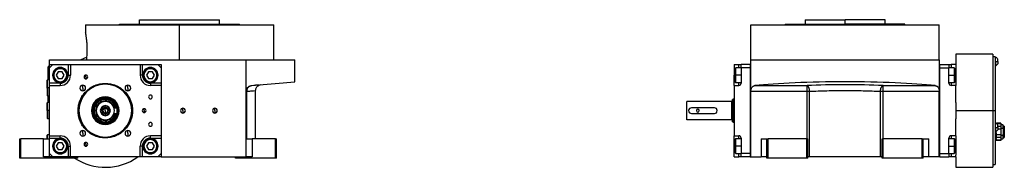
# Model space of a CAD drawing. Units: millimetres. Extents: x 312 to 2380, y 339 to 1551.
# Drawn here: x 1517 to 2380, y 880 to 1010 of the extents above; entities that cross this region are included whole.
import ezdxf

# ---------------------------------------------------------------- set-up
doc = ezdxf.new("R2010")
doc.units = ezdxf.units.MM

msp = doc.modelspace()

# ---------------------------------------------------------------- linework, layer by layer
at = {"color": 7, "linetype": 'Continuous', "lineweight": 25}
for p, q in [((1622.5, 1005.5), (1622.5, 1009.5)), ((1622.5, 1009.5), (1692.5, 1009.5)), ((1692.5, 1005.5), (1692.5, 1009.5)), ((2205.5, 1009.5), (2205.5, 1005.5)), ((2205.5, 1009.5), (2240.5, 1009.5)), ((2240.5, 1005.5), (2240.5, 1009.5)), ((2275.5, 1009.5), (2240.5, 1009.5)), ((2275.5, 1005.5), (2275.5, 1009.5)), ((1575, 1005), (1575, 998.5)), ((1575, 1005), (1657.5, 1005)), ((1605, 1005.5), (1710, 1005.5)), ((1605, 1005), (1605, 1005.5)), ((1657.5, 974.5), (1657.5, 1005)), ((1657.5, 1005), (1740, 1005)), ((1710, 1005), (1710, 1005.5)), ((1740, 974.5), (1740, 1005)), ((2158, 974.5), (2158, 1005)), ((2158, 1005), (2323, 1005)), ((2188, 1005.5), (2188, 1005)), ((2188, 1005.5), (2240.5, 1005.5)), ((2293, 1005.5), (2240.5, 1005.5)), ((2293, 1005), (2293, 1005.5)), ((2323, 974.5), (2323, 1005)), ((2370, 979.5), (2337.5, 979.5)), ((2337.5, 979.5), (2337.5, 970.5)), ((2370, 979.5), (2370, 930)), ((2372, 977), (2370, 977)), ((2372, 977), (2372, 930)), ((2372.22, 976.8), (2372, 976.8)), ((2372.22, 973), (2372.22, 976.8)), ((2374.2, 973), (2374.2, 975)), ((1542.5, 968), (1542.55, 968)), ((1542.5, 966), (1542.5, 968)), ((1542.55, 969), (1542.55, 966)), ((1542.55, 969), (1543.5, 969)), ((1543.5, 970.5), (1543.5, 974.5)), ((1543.5, 974.5), (1716, 974.5)), ((1543.5, 967.5), (1543.5, 970.5)), ((1543.5, 970.5), (1546.5, 970.5)), ((1546.5, 970.5), (1543.5, 967.5)), ((1543.5, 954), (1543.5, 967.5)), ((1546.5, 970.5), (1560, 970.5)), ((1560, 970.5), (1560, 961)), ((1560, 970.5), (1562, 970.5)), ((1562, 970.5), (1562, 961)), ((1562, 970.5), (1623, 970.5)), ((1623, 970.5), (1623, 961)), ((1623, 970.5), (1625, 970.5)), ((1625, 961), (1625, 970.5)), ((1625, 970.5), (1638.5, 970.5)), ((1638.5, 970.5), (1641.5, 970.5)), ((1641.5, 967.5), (1638.5, 970.5)), ((1641.5, 970.5), (1641.5, 967.5)), ((1641.5, 967.5), (1641.5, 954)), ((1716, 946.92), (1716, 974.5)), ((1716, 974.5), (1758.5, 974.5)), ((1758.5, 955.22), (1758.5, 974.5)), ((2143.5, 970.5), (2147.5, 970.5)), ((2143.5, 970.5), (2143.5, 961)), ((2144.8, 967.5), (2144, 966.7)), ((2144, 961), (2144, 966.7)), ((2149.5, 967.5), (2144.8, 967.5)), ((2147.5, 970.5), (2149.5, 970.5)), ((2149.5, 967.5), (2149.5, 970.5)), ((2157.5, 970.5), (2149.5, 970.5)), ((2149.5, 967.5), (2149.5, 954)), ((2157.5, 967.5), (2149.5, 967.5)), ((2157.5, 970.5), (2157.5, 889.5)), ((2157.5, 970.5), (2158, 970.5)), ((2157.5, 967.5), (2157.5, 892.5)), ((2158, 946.92), (2158, 974.5)), ((2158, 974.5), (2323, 974.5)), ((2323, 974.5), (2323, 946.92)), ((2323.5, 970.5), (2323, 970.5)), ((2323.5, 889.5), (2323.5, 970.5)), ((2323.5, 970.5), (2331.5, 970.5)), ((2323.5, 892.5), (2323.5, 967.5)), ((2323.5, 967.5), (2331.5, 967.5)), ((2331.5, 970.5), (2331.5, 967.5)), ((2331.5, 970.5), (2333.5, 970.5)), ((2336.2, 967.5), (2331.5, 967.5)), ((2331.5, 954), (2331.5, 967.5)), ((2337.5, 970.5), (2333.5, 970.5)), ((2337, 966.7), (2336.2, 967.5)), ((2337, 966.7), (2337, 961)), ((2337.5, 970.5), (2337.5, 968.99)), ((2337.5, 968.99), (2337.5, 952)), ((2372, 973), (2372.22, 973)), ((2372, 969.2), (2372.22, 969.2)), ((2372.22, 973), (2374.2, 973)), ((2372.22, 973), (2372.22, 969.2)), ((2374.2, 973), (2374.2, 971)), ((1542.5, 966), (1542.55, 966)), ((1542.5, 966), (1542.5, 957)), ((1542.55, 957), (1542.55, 966)), ((1542.55, 966), (1543.5, 966)), ((1547.3, 961), (1546.5, 961)), ((1551.27, 964), (1549.54, 961)), ((1549.54, 961), (1551.27, 958)), ((1554.73, 964), (1551.27, 964)), ((1551.27, 958), (1554.73, 958)), ((1556.46, 961), (1554.73, 964)), ((1554.73, 958), (1556.46, 961)), ((1558.7, 961), (1559.5, 961)), ((1560, 961), (1562, 961)), ((1575.5, 959.44), (1575.5, 961.09)), ((1575.5, 959.44), (1575.5, 957.79)), ((1625, 961), (1623, 961)), ((1626.3, 961), (1625.5, 961)), ((1630.27, 964), (1628.54, 961)), ((1628.54, 961), (1630.27, 958)), ((1633.73, 964), (1630.27, 964)), ((1630.27, 958), (1633.73, 958)), ((1635.46, 961), (1633.73, 964)), ((1633.73, 958), (1635.46, 961)), ((1637.7, 961), (1638.5, 961)), ((2143.5, 952), (2143.5, 961)), ((2144, 961), (2144.8, 961)), ((2144, 955.3), (2144, 961)), ((2337, 961), (2336.2, 961)), ((2337, 961), (2337, 955.3)), ((1541.8, 957), (1541.5, 956.7)), ((1541.5, 950), (1541.5, 956.7)), ((1541.8, 950), (1541.5, 950)), ((1541.5, 950), (1541.5, 943.3)), ((1543.5, 957), (1541.8, 957)), ((1541.8, 950), (1541.8, 957)), ((1541.8, 950), (1541.8, 943)), ((1553, 954), (1543.5, 954)), ((1543.5, 952), (1543.5, 954)), ((1543.5, 908), (1543.5, 952)), ((1543.5, 952), (1553, 952)), ((1553, 954), (1553, 952)), ((1572.7, 949.8), (1572.7, 952.3)), ((1572.7, 949.8), (1572.7, 947.3)), ((1592.5, 953.86), (1592.5, 953.5)), ((1612.3, 949.8), (1612.3, 952.3)), ((1612.3, 949.8), (1612.3, 947.3)), ((1632, 954), (1632, 952)), ((1641.5, 954), (1632, 954)), ((1641.5, 952), (1632, 952)), ((1641.5, 954), (1641.5, 952)), ((1641.5, 952), (1641.5, 908)), ((1720.56, 951.9), (1758.5, 955.22)), ((1723, 952.11), (1722.46, 952.07)), ((1728.79, 952.62), (1727, 952.13)), ((2143.5, 952), (2143.5, 908)), ((2143.5, 952), (2147.5, 952)), ((2144, 955.3), (2144.8, 954.5)), ((2144.8, 954.5), (2149.5, 954.5)), ((2161.45, 951.9), (2207.17, 951.9)), ((2207.17, 946.92), (2207.17, 951.9)), ((2273.83, 951.9), (2319.55, 951.9)), ((2273.83, 946.92), (2273.83, 951.9)), ((2331.5, 954.5), (2336.2, 954.5)), ((2337.5, 952), (2333.5, 952)), ((2336.2, 954.5), (2337, 955.3)), ((2337.5, 937.02), (2337.5, 952)), ((1541.5, 943.3), (1541.8, 943)), ((1541.8, 943), (1543.5, 943)), ((1542.5, 943), (1542.5, 937)), ((1542.55, 937), (1542.55, 943)), ((1716, 889.5), (1716, 946.92)), ((1724.18, 905.5), (1724.18, 947.64)), ((2158, 946.92), (2207.17, 946.92)), ((2158, 889.5), (2158, 946.92)), ((2207.17, 905.5), (2207.17, 946.92)), ((2209.49, 889.5), (2209.49, 946.92)), ((2271.51, 889.5), (2271.51, 946.92)), ((2273.83, 946.92), (2323, 946.92)), ((2273.83, 905.5), (2273.83, 946.92)), ((2323, 889.5), (2323, 946.92)), ((1541.8, 937), (1541.5, 936.7)), ((1541.5, 930), (1541.5, 936.7)), ((1543.5, 937), (1541.8, 937)), ((1541.8, 930), (1541.8, 937)), ((1592.5, 938.6), (1592.5, 938)), ((1592.5, 934.05), (1592.5, 934.4)), ((1592.5, 932.65), (1592.5, 934.05)), ((1592.5, 930), (1592.5, 932.1)), ((1600.1, 932.5), (1602.5, 932.5)), ((1602.5, 932.5), (1602.5, 927.5)), ((1626.5, 930), (1626.5, 931.65)), ((1660.5, 930), (1660.5, 932.1)), ((1688.5, 930), (1688.5, 932.1)), ((2102, 922), (2102, 938)), ((2141.4, 938), (2102, 938)), ((2126, 932.5), (2106, 932.5)), ((2141.4, 922), (2141.4, 938)), ((2142.51, 940), (2141.99, 939.82)), ((2143.5, 940), (2142.49, 940)), ((2337.5, 937.02), (2337.5, 930)), ((1541.8, 930), (1541.5, 930)), ((1541.5, 930), (1541.5, 923.3)), ((1541.5, 923.3), (1541.8, 923)), ((1541.8, 930), (1541.8, 923)), ((1541.8, 923), (1543.5, 923)), ((1569.4, 930), (1569, 930)), ((1580.46, 930), (1580.92, 930)), ((1580.92, 930), (1581.66, 930)), ((1582.68, 930), (1582.5, 930)), ((1592.5, 930), (1592.5, 927.9)), ((1592.5, 927.35), (1592.5, 925.95)), ((1592.5, 925.95), (1592.5, 925.6)), ((1600.1, 927.5), (1602.5, 927.5)), ((1604.08, 930), (1603.34, 930)), ((1604.54, 930), (1604.08, 930)), ((1615.6, 930), (1616, 930)), ((1626.5, 930), (1626.5, 928.35)), ((1660.5, 930), (1660.5, 927.9)), ((1688.5, 930), (1688.5, 927.9)), ((2106, 927.5), (2126, 927.5)), ((2142, 930), (2142.5, 930)), ((2337.5, 930), (2370, 930)), ((2337.5, 930), (2337.5, 922.98)), ((2337.5, 908), (2337.5, 922.98)), ((2370, 930), (2372, 930)), ((2370, 930), (2370, 880.5)), ((2372, 930), (2372, 883)), ((1592.5, 921.4), (1592.5, 922)), ((2141.4, 922), (2102, 922)), ((2141.99, 920.18), (2142.51, 920)), ((2142.49, 920), (2143.5, 920)), ((2372.22, 919.09), (2372, 919.09)), ((2372, 915.29), (2372.22, 915.29)), ((2372.22, 915.29), (2372.22, 919.09)), ((2372.22, 915.29), (2374.2, 915.29)), ((2372.22, 915.29), (2372.22, 911.49)), ((2373.13, 919), (2373.03, 918.62)), ((2373.07, 918.51), (2373.13, 918.91)), ((2373.13, 918.91), (2373.13, 919)), ((2376.87, 919), (2373.13, 919)), ((2373.13, 918.91), (2376.87, 918.91)), ((2374.2, 915.29), (2374.2, 917.29)), ((2376.87, 916.22), (2374.2, 916.22)), ((2374.2, 915.29), (2374.2, 913.29)), ((2377, 918.5), (2376.87, 919)), ((2376.87, 919), (2376.87, 918.91)), ((2376.87, 916.22), (2376.87, 914.19)), ((2377, 918.5), (2377, 917.56)), ((2377, 917.56), (2377, 911.5)), ((2378.63, 917.5), (2377, 917.5)), ((2377, 914.82), (2378.63, 914.82)), ((2379, 916.87), (2378.63, 917.5)), ((2378.63, 917.5), (2378.63, 914.82)), ((2379, 916.87), (2379, 913.45)), ((2380, 916.5), (2379, 916.5)), ((2380, 916.5), (2380, 911.5)), ((1541.8, 909), (1541.5, 908.7)), ((1541.5, 905.5), (1541.5, 908.7)), ((1543.5, 909), (1541.8, 909)), ((1541.8, 905.5), (1541.8, 909)), ((1543.5, 908), (1553, 908)), ((1543.5, 906), (1543.5, 908)), ((1543.5, 906), (1553, 906)), ((1543.5, 892.5), (1543.5, 906)), ((1553, 906), (1553, 908)), ((1572.7, 910.2), (1572.7, 912.7)), ((1572.7, 910.2), (1572.7, 907.7)), ((1577.19, 912.34), (1577.24, 912.13)), ((1592.5, 906.14), (1592.5, 906.5)), ((1612.3, 910.2), (1612.3, 912.7)), ((1612.3, 910.2), (1612.3, 907.7)), ((1641.5, 908), (1632, 908)), ((1632, 906), (1632, 908)), ((1632, 906), (1641.5, 906)), ((1641.5, 908), (1641.5, 906)), ((1641.5, 906), (1641.5, 892.5)), ((2143.5, 908), (2147.5, 908)), ((2143.5, 899), (2143.5, 908)), ((2149.5, 906), (2149.5, 892.5)), ((2331.5, 892.5), (2331.5, 906)), ((2337.5, 908), (2333.5, 908)), ((2337.5, 908), (2337.5, 891.01)), ((2372, 911.49), (2372.22, 911.49)), ((2373, 908.18), (2372, 908.18)), ((2373, 911.5), (2373.02, 912.04)), ((2373, 911.5), (2373, 911.94)), ((2373, 905.44), (2373, 911.5)), ((2373.13, 906.78), (2373.13, 908.81)), ((2376.87, 908.81), (2373.13, 908.81)), ((2373.13, 906.78), (2376.87, 906.78)), ((2374.2, 914.19), (2376.87, 914.19)), ((2376.87, 908.81), (2376.87, 906.78)), ((2377, 911.5), (2377, 905.44)), ((2378.63, 908.18), (2377, 908.18)), ((2378.63, 908.18), (2378.63, 905.5)), ((2378.63, 905.5), (2379, 906.13)), ((2379, 913.45), (2379, 911.5)), ((2379, 911.5), (2379, 909.55)), ((2380, 911.5), (2379, 911.5)), ((2379, 909.55), (2379, 906.13)), ((2379, 906.5), (2380, 906.5)), ((2380, 911.5), (2380, 906.5)), ((1517.5, 888.5), (1517.5, 905.5)), ((1517.5, 905.5), (1518.5, 905.5)), ((1518.5, 888.5), (1518.5, 905.5)), ((1538.5, 905.5), (1518.5, 905.5)), ((1538.5, 889.5), (1538.5, 905.5)), ((1538.5, 905.5), (1543.5, 905.5)), ((1547.3, 899), (1546.5, 899)), ((1551.27, 902), (1549.54, 899)), ((1549.54, 899), (1551.27, 896)), ((1554.73, 902), (1551.27, 902)), ((1556.46, 899), (1554.73, 902)), ((1554.73, 896), (1556.46, 899)), ((1558.7, 899), (1559.5, 899)), ((1560, 899), (1560, 889.5)), ((1560, 899), (1562, 899)), ((1562, 889.5), (1562, 899)), ((1575.5, 900.56), (1575.5, 902.21)), ((1575.5, 900.56), (1575.5, 898.91)), ((1623, 889.5), (1623, 899)), ((1625, 899), (1623, 899)), ((1625, 889.5), (1625, 899)), ((1626.3, 899), (1625.5, 899)), ((1630.27, 902), (1628.54, 899)), ((1628.54, 899), (1630.27, 896)), ((1633.73, 902), (1630.27, 902)), ((1635.46, 899), (1633.73, 902)), ((1633.73, 896), (1635.46, 899)), ((1637.7, 899), (1638.5, 899)), ((1716, 905.5), (1721, 905.5)), ((1721, 905.5), (1721, 889.5)), ((1741.5, 905.5), (1721, 905.5)), ((1741.5, 888.5), (1741.5, 905.5)), ((1741.5, 905.5), (1742.5, 905.5)), ((1742.5, 888.5), (1742.5, 905.5)), ((2143.5, 889.5), (2143.5, 899)), ((2144.8, 905.5), (2144, 904.7)), ((2144, 899), (2144, 904.7)), ((2144, 893.3), (2144, 899)), ((2144, 899), (2144.8, 899)), ((2149.5, 905.5), (2144.8, 905.5)), ((2167, 905.5), (2167, 889.5)), ((2167, 905.5), (2172, 905.5)), ((2172, 888.5), (2172, 905.5)), ((2172, 905.5), (2173, 905.5)), ((2173, 888.5), (2173, 905.5)), ((2207, 905.5), (2173, 905.5)), ((2207, 888.5), (2207, 905.5)), ((2207, 905.5), (2208, 905.5)), ((2208, 888.5), (2208, 905.5)), ((2273, 888.5), (2273, 905.5)), ((2273, 905.5), (2274, 905.5)), ((2274, 888.5), (2274, 905.5)), ((2308, 905.5), (2274, 905.5)), ((2308, 888.5), (2308, 905.5)), ((2308, 905.5), (2309, 905.5)), ((2309, 888.5), (2309, 905.5)), ((2309, 905.5), (2314, 905.5)), ((2314, 889.5), (2314, 905.5)), ((2336.2, 905.5), (2331.5, 905.5)), ((2337, 904.7), (2336.2, 905.5)), ((2337, 899), (2336.2, 899)), ((2337, 904.7), (2337, 899)), ((2337, 899), (2337, 893.3)), ((2372, 905.5), (2373, 905.5)), ((2373, 904.5), (2373, 905.44)), ((2373, 904.5), (2373.13, 904)), ((2376.87, 904.09), (2373.13, 904.09)), ((2373.13, 904), (2373.13, 904.09)), ((2376.87, 904), (2373.13, 904)), ((2376.87, 904), (2377, 904.5)), ((2376.87, 904.09), (2376.87, 904)), ((2377, 905.5), (2378.63, 905.5)), ((2377, 905.44), (2377, 904.5)), ((1518.5, 888.5), (1517.5, 888.5)), ((1565.5, 888.5), (1518.5, 888.5)), ((1543.5, 889.5), (1538.5, 889.5)), ((1543.5, 889.5), (1543.5, 892.5)), ((1543.5, 892.5), (1546.5, 889.5)), ((1546.5, 889.5), (1543.5, 889.5)), ((1560, 889.5), (1546.5, 889.5)), ((1551.27, 896), (1554.73, 896)), ((1562, 889.5), (1560, 889.5)), ((1623, 889.5), (1562, 889.5)), ((1565.5, 888.5), (1565.5, 889.5)), ((1568.5, 888.5), (1565.5, 888.5)), ((1568.5, 888.5), (1568.5, 889.5)), ((1625, 889.5), (1623, 889.5)), ((1638.5, 889.5), (1625, 889.5)), ((1630.27, 896), (1633.73, 896)), ((1638.5, 889.5), (1641.5, 892.5)), ((1641.5, 889.5), (1638.5, 889.5)), ((1641.5, 892.5), (1641.5, 889.5)), ((1641.5, 889.5), (1716, 889.5)), ((1706.5, 888.5), (1706.5, 889.5)), ((1707.5, 888.5), (1706.5, 888.5)), ((1707.5, 888.5), (1707.5, 889.5)), ((1741.5, 888.5), (1707.5, 888.5)), ((1721, 889.5), (1716, 889.5)), ((1742.5, 888.5), (1741.5, 888.5)), ((2143.5, 889.5), (2147.5, 889.5)), ((2144, 893.3), (2144.8, 892.5)), ((2144.8, 892.5), (2149.5, 892.5)), ((2149.5, 889.5), (2147.5, 889.5)), ((2157.5, 892.5), (2149.5, 892.5)), ((2149.5, 889.5), (2149.5, 892.5)), ((2157.5, 889.5), (2149.5, 889.5)), ((2157.5, 889.5), (2158, 889.5)), ((2158, 889.5), (2167, 889.5)), ((2172, 889.5), (2167, 889.5)), ((2173, 888.5), (2172, 888.5)), ((2207, 888.5), (2173, 888.5)), ((2208, 888.5), (2207, 888.5)), ((2209.49, 889.5), (2208, 889.5)), ((2271.51, 889.5), (2209.49, 889.5)), ((2273, 889.5), (2271.51, 889.5)), ((2274, 888.5), (2273, 888.5)), ((2308, 888.5), (2274, 888.5)), ((2309, 888.5), (2308, 888.5)), ((2314, 889.5), (2309, 889.5)), ((2323, 889.5), (2314, 889.5)), ((2323.5, 889.5), (2323, 889.5)), ((2323.5, 892.5), (2331.5, 892.5)), ((2323.5, 889.5), (2331.5, 889.5)), ((2331.5, 892.5), (2336.2, 892.5)), ((2331.5, 892.5), (2331.5, 889.5)), ((2333.5, 889.5), (2331.5, 889.5)), ((2337.5, 889.5), (2333.5, 889.5)), ((2336.2, 892.5), (2337, 893.3)), ((2337.5, 889.5), (2337.5, 891.01)), ((2337.5, 889.5), (2337.5, 880.5)), ((2337.5, 880.5), (2370, 880.5)), ((2370, 883), (2372, 883))]:
    msp.add_line(p, q, dxfattribs=at)
at = {"color": 8, "linetype": 'Continuous', "lineweight": 25}
for p, q in [((2240.5, 1005), (2240.5, 1005.5)), ((2147.5, 967.5), (2147.5, 970.5)), ((2333.5, 970.5), (2333.5, 967.5)), ((2143.5, 961), (2144, 961)), ((2149.5, 961), (2144.8, 961)), ((2331.5, 961), (2336.2, 961)), ((2337.5, 961), (2337, 961)), ((1541.5, 950), (1541.4, 950)), ((1543.5, 950), (1541.8, 950)), ((2147.5, 952), (2147.5, 954.5)), ((2333.5, 954.5), (2333.5, 952)), ((1716.57, 905.5), (1716.57, 946.92)), ((1543.5, 930), (1541.8, 930)), ((2143.5, 930), (2142.5, 930)), ((2147.5, 905.5), (2147.5, 908)), ((2333.5, 908), (2333.5, 905.5)), ((2143.5, 899), (2144, 899)), ((2149.5, 899), (2144.8, 899)), ((2331.5, 899), (2336.2, 899)), ((2337.5, 899), (2337, 899)), ((2147.5, 889.5), (2147.5, 892.5)), ((2333.5, 892.5), (2333.5, 889.5))]:
    msp.add_line(p, q, dxfattribs=at)
at = {"color": 7, "linetype": 'Continuous', "lineweight": 25, "flags": 128}
for points in [[(1570.82, 974.5), (1574.04, 975.93), (1576.01, 976.67)], [(2144.8, 961), (2144.8, 962.56), (2144.8, 964.02), (2144.8, 965.31), (2144.8, 966.35), (2144.8, 967.08), (2144.8, 967.45), (2144.8, 967.5)], [(2336.2, 967.5), (2336.2, 967.45), (2336.2, 967.08), (2336.2, 966.35), (2336.2, 965.31), (2336.2, 964.02), (2336.2, 962.56), (2336.2, 961)], [(2144.8, 954.5), (2144.8, 954.55), (2144.8, 954.92), (2144.8, 955.65), (2144.8, 956.69), (2144.8, 957.98), (2144.8, 959.44), (2144.8, 961)], [(2336.2, 961), (2336.2, 959.44), (2336.2, 957.98), (2336.2, 956.69), (2336.2, 955.65), (2336.2, 954.92), (2336.2, 954.55), (2336.2, 954.5)], [(1716, 946.92), (1716.01, 946.92), (1716.04, 946.92), (1716.08, 946.92), (1716.14, 946.92), (1716.22, 946.92), (1716.32, 946.92), (1716.44, 946.92), (1716.57, 946.92)], [(2207.17, 946.92), (2207.48, 946.92), (2207.78, 946.92), (2208.07, 946.92), (2208.37, 946.92), (2208.66, 946.92), (2208.94, 946.92), (2209.22, 946.92), (2209.49, 946.92)], [(2271.51, 946.92), (2271.78, 946.92), (2272.06, 946.92), (2272.34, 946.92), (2272.63, 946.92), (2272.93, 946.92), (2273.22, 946.92), (2273.52, 946.92), (2273.83, 946.92)], [(2144.8, 899), (2144.8, 900.56), (2144.8, 902.02), (2144.8, 903.31), (2144.8, 904.35), (2144.8, 905.08), (2144.8, 905.45), (2144.8, 905.5)], [(2144.8, 892.5), (2144.8, 892.55), (2144.8, 892.92), (2144.8, 893.65), (2144.8, 894.69), (2144.8, 895.98), (2144.8, 897.44), (2144.8, 899)], [(2336.2, 905.5), (2336.2, 905.45), (2336.2, 905.08), (2336.2, 904.35), (2336.2, 903.31), (2336.2, 902.02), (2336.2, 900.56), (2336.2, 899)], [(2336.2, 899), (2336.2, 897.44), (2336.2, 895.98), (2336.2, 894.69), (2336.2, 893.65), (2336.2, 892.92), (2336.2, 892.55), (2336.2, 892.5)]]:
    msp.add_lwpolyline(points, dxfattribs=at)
at = {"color": 7, "linetype": 'Continuous', "lineweight": 25}
for centre, radius, start, end in [((2370.57, 973), 4.14, 28.87747, 66.57515), ((1553, 961), 6.75, 90, 270), ((1553, 961), 6.5, 360, 180), ((1553, 961), 5.7, 0.00001, 179.99999), ((1553, 961), 6.75, 270, 90), ((1632, 961), 6.75, 90, 270), ((1632, 961), 6.5, 360, 180), ((1632, 961), 5.7, 0.00001, 179.99999), ((1632, 961), 6.75, 270, 90), ((2370.57, 973), 4.14, 293.42485, 331.12253), ((1553, 961), 6.5, 180, 360), ((1553, 961), 5.7, 180.00001, 359.99999), ((1553, 961), 9, 270, 0), ((1575.5, 959.44), 1.65, 90, 270), ((1575.5, 959.44), 1.65, 270, 90), ((1632, 961), 9, 180, 270), ((1632, 961), 6.5, 180, 360), ((1632, 961), 5.7, 180.00001, 359.99999), ((1543.3, 950), 1.9, 161.32828, 180), ((1543.3, 950), 1.9, 180, 198.67172), ((1592.5, 930), 23.5, 360, 180), ((1592.5, 930), 23.1, 360, 180), ((1572.7, 949.8), 2.5, 90, 270), ((1572.7, 949.8), 2.5, 270, 90), ((1612.3, 949.8), 2.5, 90, 270), ((1612.3, 949.8), 2.5, 270, 90), ((2147.5, 954), 2, 270, 0), ((2333.5, 954), 2, 180, 270), ((1592.5, 930), 12.04, 0, 180), ((1592.5, 930), 11.58, 0, 180), ((1592.5, 930), 10.84, 0, 180), ((1632, 942), 1.65, 90, 270), ((1632, 942), 1.65, 270, 90), ((1592.5, 930), 8.6, 90, 270), ((1592.5, 930), 8, 90, 270), ((1592.5, 930), 4.4, 90, 270), ((1592.5, 930), 4.05, 90, 270), ((1592.5, 930), 2.65, 90, 270), ((1592.5, 930), 2.1, 90, 270), ((1592.5, 930), 8, 270, 90), ((1592.5, 930), 4.4, 270, 90), ((1592.5, 930), 4.05, 270, 90), ((1592.5, 930), 2.65, 270, 90), ((1592.5, 930), 2.1, 270, 90), ((1626.5, 930), 1.65, 90, 270), ((1626.5, 930), 1.65, 270, 90), ((1660.5, 930), 2.1, 90, 270), ((1660.5, 930), 2.1, 270, 90), ((1688.5, 930), 2.1, 90, 270), ((1688.5, 930), 2.1, 270, 90), ((2106, 930), 2.5, 90, 270), ((2126, 930), 2.5, 270, 90), ((2141.4, 938.6), 0.6, 270, 360), ((1592.5, 930), 23.5, 180, 360), ((1592.5, 930), 23.1, 180, 0), ((1592.5, 930), 12.04, 180, 0), ((1592.5, 930), 11.58, 180, 0), ((1592.5, 930), 10.84, 180, 0), ((2111.5, 930), 1.25, 0, 180), ((2111.5, 930), 1.25, 180, 0), ((1632, 918), 1.65, 90, 270), ((1632, 918), 1.65, 270, 90), ((2141.4, 921.4), 0.6, 0, 90), ((2370.57, 915.29), 4.14, 28.87747, 66.57515), ((1553, 899), 6.75, 90, 270), ((1553, 899), 9, 0, 90), ((1553, 899), 6.75, 270, 90), ((1572.7, 910.2), 2.5, 90, 270), ((1572.7, 910.2), 2.5, 270, 90), ((1612.3, 910.2), 2.5, 90, 270), ((1612.3, 910.2), 2.5, 270, 90), ((1632, 899), 9, 90, 180), ((1632, 899), 6.75, 90, 270), ((1632, 899), 6.75, 270, 90), ((2147.5, 906), 2, 0, 90), ((2333.5, 906), 2, 90, 180), ((2370.57, 915.29), 4.14, 293.42485, 331.12253), ((1553, 899), 6.5, 360, 180), ((1553, 899), 6.5, 180, 360), ((1553, 899), 5.7, 0.00001, 179.99999), ((1553, 899), 5.7, 180.00001, 359.99999), ((1575.5, 900.56), 1.65, 90, 270), ((1575.5, 900.56), 1.65, 270, 90), ((1632, 899), 6.5, 360, 180), ((1632, 899), 6.5, 180, 360), ((1632, 899), 5.7, 0.00001, 179.99999), ((1632, 899), 5.7, 180.00001, 359.99999), ((1592.5, 930), 49.5, 236.96985, 305.0968)]:
    msp.add_arc(centre, radius, start, end, dxfattribs=at)
at = {"color": 8, "linetype": 'Continuous', "lineweight": 25}
for start, end in [(16.89973, 90), (270, 343.10027)]:
    msp.add_arc((1592.5, 930), 8.6, start, end, dxfattribs=at)
at = {"color": 7, "linetype": 'Continuous', "lineweight": 25}
for centre, major_axis, ratio, start_param, end_param in [((1553, 961), (5.24, -4.64), 0.999956, 5.436618, 7.007353), ((1632, 961), (-4.64, -5.24), 0.999956, 5.436618, 7.007353), ((2240.5, 946.35), (101.32, 0), 0.087489, 0.675897, 2.465695), ((2240.5, 946.32), (72, 0), 0.087491, 1.089606, 2.051987), ((1553, 899), (-4.64, -5.24), 0.999956, 2.295026, 3.86576), ((1632, 899), (5.24, -4.64), 0.999956, 2.295026, 3.86576)]:
    msp.add_ellipse(centre, major_axis=major_axis, ratio=ratio, start_param=start_param, end_param=end_param, dxfattribs=at)
for points, knots in [([(1575, 998.5), (1575, 998.5), (1574.97, 998.69), (1575.09, 998.03), (1575.36, 996.45), (1575.75, 993.73), (1576.12, 990.27), (1576.36, 986.29), (1576.4, 982.13), (1576.23, 978.02), (1575.99, 975.68), (1575.88, 974.5)], [0, 0, 0, 0, 0.000249, 0.124477, 0.249659, 0.375723, 0.501596, 0.626404, 0.750405, 0.874615, 1, 1, 1, 1]), ([(1716, 946.92), (1716, 946.99), (1716, 947.13), (1716.02, 947.34), (1716.04, 947.55), (1716.07, 947.75), (1716.11, 947.95), (1716.15, 948.15), (1716.21, 948.35), (1716.27, 948.54), (1716.34, 948.73), (1716.52, 949.16), (1716.87, 949.8), (1717.48, 950.51), (1718.19, 951.09), (1718.83, 951.44), (1719.35, 951.65), (1719.75, 951.77), (1720.16, 951.86), (1720.43, 951.89), (1720.56, 951.9)], [0, 0, 0, 0, 0.0253686, 0.0505021, 0.0754581, 0.1002956, 0.1250742, 0.1498542, 0.1746958, 0.1996586, 0.2248016, 0.2501823, 0.3725636, 0.5000719, 0.6224044, 0.7500508, 0.8125605, 0.8748521, 0.9372306, 1, 1, 1, 1]), ([(1716.57, 946.92), (1716.57, 946.99), (1716.57, 947.15), (1716.58, 947.38), (1716.6, 947.61), (1716.62, 947.84), (1716.66, 948.06), (1716.71, 948.29), (1716.77, 948.52), (1716.9, 948.95), (1717.17, 949.58), (1717.65, 950.31), (1718.26, 950.94), (1718.83, 951.35), (1719.35, 951.6), (1719.7, 951.73), (1720.02, 951.82), (1720.29, 951.87), (1720.47, 951.89), (1720.56, 951.9)], [0, 0, 0, 0, 0.03064, 0.061445, 0.092425, 0.123585, 0.154935, 0.186479, 0.218226, 0.250182, 0.37154, 0.500024, 0.617255, 0.749861, 0.807421, 0.874918, 0.916609, 0.958306, 1, 1, 1, 1]), ([(1727.02, 952.23), (1727.04, 952.25), (1727.1, 952.32), (1726.37, 952.33), (1725.07, 952.28), (1723.63, 952.16), (1723, 952.11)], [0, 0, 0, 0, 0.1201733, 0.4366016, 0.755009, 1, 1, 1, 1]), ([(1724.18, 947.63), (1724.21, 948.1), (1724.29, 949.04), (1724.89, 950.32), (1725.79, 951.42), (1726.59, 951.9), (1727, 952.13)], [0, 0, 0, 0, 0.249878, 0.5000806, 0.7496597, 1, 1, 1, 1]), ([(2158, 946.92), (2158, 946.99), (2158, 947.13), (2158.01, 947.34), (2158.03, 947.55), (2158.05, 947.75), (2158.08, 947.95), (2158.11, 948.15), (2158.15, 948.35), (2158.19, 948.54), (2158.24, 948.73), (2158.37, 949.16), (2158.63, 949.8), (2159.08, 950.51), (2159.6, 951.09), (2160.09, 951.44), (2160.5, 951.65), (2160.81, 951.77), (2161.13, 951.86), (2161.34, 951.89), (2161.45, 951.9)], [0, 0, 0, 0, 0.0253686, 0.0505021, 0.0754581, 0.1002956, 0.1250742, 0.1498542, 0.1746958, 0.1996586, 0.2248016, 0.2501823, 0.3725636, 0.5000719, 0.6224044, 0.7500508, 0.8125605, 0.8748521, 0.9372306, 1, 1, 1, 1]), ([(2209.49, 946.92), (2209.49, 946.99), (2209.48, 947.15), (2209.46, 947.38), (2209.44, 947.61), (2209.42, 947.84), (2209.39, 948.06), (2209.35, 948.29), (2209.31, 948.52), (2209.22, 948.95), (2209.05, 949.58), (2208.77, 950.31), (2208.42, 950.94), (2208.1, 951.35), (2207.82, 951.6), (2207.64, 951.73), (2207.46, 951.82), (2207.32, 951.87), (2207.22, 951.89), (2207.17, 951.9)], [0, 0, 0, 0, 0.03064, 0.061445, 0.092425, 0.123585, 0.154935, 0.186479, 0.218226, 0.250182, 0.37154, 0.500024, 0.617255, 0.749861, 0.807421, 0.874918, 0.916609, 0.958306, 1, 1, 1, 1]), ([(2271.51, 946.92), (2271.53, 947.54), (2271.61, 948.16), (2271.8, 949.03), (2271.87, 949.31), (2272.05, 949.84), (2272.24, 950.33), (2272.47, 950.75), (2272.71, 951.12), (2272.84, 951.28), (2273.25, 951.69), (2273.53, 951.85), (2273.83, 951.9)], [0, 0, 0, 0, 0.25, 0.25, 0.375, 0.375, 0.5, 0.625, 0.625, 0.75, 0.75, 1, 1, 1, 1]), ([(2319.55, 951.9), (2319.6, 951.89), (2319.71, 951.88), (2319.87, 951.85), (2320.03, 951.81), (2320.19, 951.76), (2320.35, 951.71), (2320.5, 951.64), (2320.65, 951.57), (2320.96, 951.4), (2321.4, 951.09), (2321.92, 950.51), (2322.37, 949.8), (2322.65, 949.1), (2322.81, 948.54), (2322.89, 948.15), (2322.95, 947.75), (2322.99, 947.34), (2323, 947.06), (2323, 946.92)], [0, 0, 0, 0, 0.03145, 0.062766, 0.093988, 0.125152, 0.156296, 0.18746, 0.21868, 0.249995, 0.377608, 0.499983, 0.627457, 0.749881, 0.800381, 0.850167, 0.899712, 0.949498, 1, 1, 1, 1]), ([(2209.49, 946.92), (2211.87, 947.04), (2214.32, 947.14), (2219.35, 947.32), (2221.92, 947.39), (2229.75, 947.57), (2235.12, 947.63), (2245.88, 947.63), (2251.25, 947.57), (2259.08, 947.39), (2261.65, 947.32), (2266.68, 947.14), (2269.13, 947.04), (2271.51, 946.92)], [0, 0, 0, 0, 0.125, 0.125, 0.25, 0.25, 0.5, 0.5, 0.75, 0.75, 0.875, 0.875, 1, 1, 1, 1]), ([(1602.14, 932.5), (1602.02, 932.95), (1601.73, 934.03), (1600.86, 935.59), (1599.62, 937.12), (1598.09, 938.37), (1596.35, 939.3), (1594.46, 939.87), (1592.5, 940.06), (1590.54, 939.87), (1588.65, 939.3), (1586.91, 938.37), (1585.38, 937.12), (1584.13, 935.59), (1583.21, 933.85), (1582.61, 931.96), (1582.54, 930.65), (1582.5, 930)], [0, 0, 0, 0, 0.04809, 0.116083, 0.184077, 0.252071, 0.320064, 0.388058, 0.456051, 0.524045, 0.592038, 0.660032, 0.728026, 0.796019, 0.864013, 0.932006, 1, 1, 1, 1]), ([(1601.95, 932.5), (1601.84, 932.92), (1601.56, 933.97), (1600.71, 935.49), (1599.49, 936.99), (1597.99, 938.22), (1596.28, 939.13), (1594.43, 939.69), (1592.5, 939.88), (1590.57, 939.69), (1588.72, 939.13), (1587.01, 938.22), (1585.51, 936.99), (1584.28, 935.49), (1583.38, 933.78), (1582.79, 931.93), (1582.72, 930.64), (1582.68, 930)], [0, 0, 0, 0, 0.046488, 0.114596, 0.182704, 0.250812, 0.31892, 0.387028, 0.455136, 0.523244, 0.591352, 0.65946, 0.727568, 0.795676, 0.863784, 0.931892, 1, 1, 1, 1]), ([(2142, 930), (2142, 930.64), (2142, 931.93), (2142, 933.78), (2142, 935.49), (2142, 936.99), (2142, 938.22), (2142, 939.12), (2142, 939.71), (2142, 939.78), (2142, 939.82)], [0, 0, 0, 0, 0.125001, 0.250002, 0.375003, 0.500004, 0.625005, 0.750006, 0.875007, 1, 1, 1, 1]), ([(1582.5, 930), (1582.54, 929.35), (1582.61, 928.04), (1583.21, 926.15), (1584.13, 924.41), (1585.38, 922.88), (1586.91, 921.63), (1588.65, 920.7), (1590.54, 920.13), (1592.5, 919.94), (1594.46, 920.13), (1596.35, 920.7), (1598.09, 921.63), (1599.62, 922.88), (1600.86, 924.41), (1601.73, 925.97), (1602.02, 927.05), (1602.14, 927.5)], [0, 0, 0, 0, 0.0679936, 0.1359872, 0.2039808, 0.2719743, 0.3399679, 0.4079615, 0.4759551, 0.5439487, 0.6119423, 0.6799358, 0.7479294, 0.815923, 0.8839166, 0.9519102, 1, 1, 1, 1]), ([(1582.68, 930), (1582.72, 929.36), (1582.79, 928.07), (1583.38, 926.22), (1584.28, 924.51), (1585.51, 923.01), (1587.01, 921.78), (1588.72, 920.87), (1590.57, 920.31), (1592.5, 920.12), (1594.43, 920.31), (1596.28, 920.87), (1597.99, 921.78), (1599.49, 923.01), (1600.71, 924.51), (1601.56, 926.03), (1601.84, 927.08), (1601.95, 927.5)], [0, 0, 0, 0, 0.068108, 0.136216, 0.204324, 0.272432, 0.34054, 0.408648, 0.476756, 0.544864, 0.612972, 0.68108, 0.749188, 0.817296, 0.885404, 0.953512, 1, 1, 1, 1]), ([(2142, 920.18), (2142, 920.18), (2142, 920.12), (2142, 920.34), (2142, 920.86), (2142, 921.79), (2142, 923.01), (2142, 924.51), (2142, 926.22), (2142, 928.07), (2142, 929.36), (2142, 930)], [0, 0, 0, 0, 0.000008, 0.125007, 0.250006, 0.375005, 0.500004, 0.625003, 0.750002, 0.875001, 1, 1, 1, 1]), ([(2376.87, 918.91), (2376.91, 918.66), (2376.98, 918.21), (2377, 917.76), (2377, 917.56)], [0, 0, 0, 0, 0.559524, 1, 1, 1, 1]), ([(2377, 917.56), (2376.99, 917.31), (2376.98, 916.86), (2376.9, 916.41), (2376.87, 916.22)], [0, 0, 0, 0, 0.560843, 1, 1, 1, 1]), ([(2378.63, 914.82), (2378.71, 914.56), (2378.85, 914.11), (2378.96, 913.65), (2379, 913.45)], [0, 0, 0, 0, 0.573105, 1, 1, 1, 1]), ([(2373.13, 908.81), (2373.09, 909.31), (2373.02, 910.2), (2373, 911.1), (2373, 911.5)], [0, 0, 0, 0, 0.5595239, 1, 1, 1, 1]), ([(2373, 905.44), (2373.01, 905.69), (2373.02, 906.14), (2373.1, 906.59), (2373.13, 906.78)], [0, 0, 0, 0, 0.560843, 1, 1, 1, 1]), ([(2376.87, 914.19), (2376.91, 913.69), (2376.98, 912.8), (2377, 911.9), (2377, 911.5)], [0, 0, 0, 0, 0.5595239, 1, 1, 1, 1]), ([(2377, 911.5), (2376.99, 911), (2376.98, 910.1), (2376.9, 909.2), (2376.87, 908.81)], [0, 0, 0, 0, 0.560843, 1, 1, 1, 1]), ([(2376.87, 906.78), (2376.91, 906.53), (2376.98, 906.09), (2377, 905.64), (2377, 905.44)], [0, 0, 0, 0, 0.559524, 1, 1, 1, 1]), ([(2379, 909.55), (2378.94, 909.3), (2378.84, 908.84), (2378.7, 908.39), (2378.63, 908.18)], [0, 0, 0, 0, 0.54757, 1, 1, 1, 1]), ([(2373.13, 904.09), (2373.09, 904.34), (2373.02, 904.79), (2373, 905.24), (2373, 905.44)], [0, 0, 0, 0, 0.559524, 1, 1, 1, 1]), ([(2377, 905.44), (2376.99, 905.19), (2376.98, 904.74), (2376.9, 904.29), (2376.87, 904.09)], [0, 0, 0, 0, 0.560843, 1, 1, 1, 1])]:
    msp.add_open_spline(points, degree=3, knots=knots, dxfattribs=at)
for points in [[(1592.5, 906.14), (1590.94, 906.22), (1587.81, 906.4), (1583.31, 907.82), (1579.16, 910.03), (1575.52, 913.02), (1572.53, 916.66), (1570.31, 920.81), (1568.94, 925.31), (1568.48, 930), (1568.94, 934.69), (1570.31, 939.19), (1572.53, 943.34), (1575.52, 946.98), (1579.16, 949.97), (1583.31, 952.18), (1587.81, 953.6), (1590.94, 953.78), (1592.5, 953.86)], [(1592.5, 906.5), (1590.96, 906.59), (1587.89, 906.76), (1583.45, 908.16), (1579.36, 910.33), (1575.78, 913.28), (1572.83, 916.86), (1570.65, 920.95), (1569.3, 925.39), (1568.85, 930), (1569.3, 934.61), (1570.65, 939.05), (1572.83, 943.14), (1575.78, 946.72), (1579.36, 949.67), (1583.45, 951.84), (1587.89, 953.24), (1590.96, 953.41), (1592.5, 953.5)], [(1592.5, 953.86), (1594.06, 953.78), (1597.19, 953.6), (1601.69, 952.18), (1605.84, 949.97), (1609.48, 946.98), (1612.47, 943.34), (1614.69, 939.19), (1616.06, 934.69), (1616.52, 930), (1616.06, 925.31), (1614.69, 920.81), (1612.47, 916.66), (1609.48, 913.02), (1605.84, 910.03), (1601.69, 907.82), (1597.19, 906.4), (1594.06, 906.22), (1592.5, 906.14)], [(1592.5, 953.5), (1594.04, 953.41), (1597.11, 953.24), (1601.55, 951.84), (1605.64, 949.67), (1609.22, 946.72), (1612.17, 943.14), (1614.35, 939.05), (1615.7, 934.61), (1616.15, 930), (1615.7, 925.39), (1614.35, 920.95), (1612.17, 916.86), (1609.22, 913.28), (1605.64, 910.33), (1601.55, 908.16), (1597.11, 906.76), (1594.04, 906.59), (1592.5, 906.5)], [(2142.5, 930), (2142.5, 930.65), (2142.5, 931.96), (2142.5, 933.85), (2142.5, 935.59), (2142.5, 937.12), (2142.5, 938.37), (2142.5, 939.29), (2142.5, 939.89), (2142.5, 939.96), (2142.5, 940)], [(2142.5, 920), (2142.5, 920.04), (2142.5, 920.11), (2142.5, 920.71), (2142.5, 921.63), (2142.5, 922.88), (2142.5, 924.41), (2142.5, 926.15), (2142.5, 928.04), (2142.5, 929.35), (2142.5, 930)]]:
    msp.add_open_spline(points, degree=3, dxfattribs=at)
at = {"color": 8, "linetype": 'Continuous', "lineweight": 25}
msp.add_open_spline([(1716.57, 946.92), (1717.81, 947.04), (1718.91, 947.14), (1720.81, 947.32), (1721.61, 947.39), (1723.53, 947.57), (1724.18, 947.63), (1724.18, 947.63)], degree=3, knots=[0, 0, 0, 0, 0.25, 0.25, 0.5, 0.5, 1, 1, 1, 1], dxfattribs=at)

doc.saveas('drawing.dxf')
